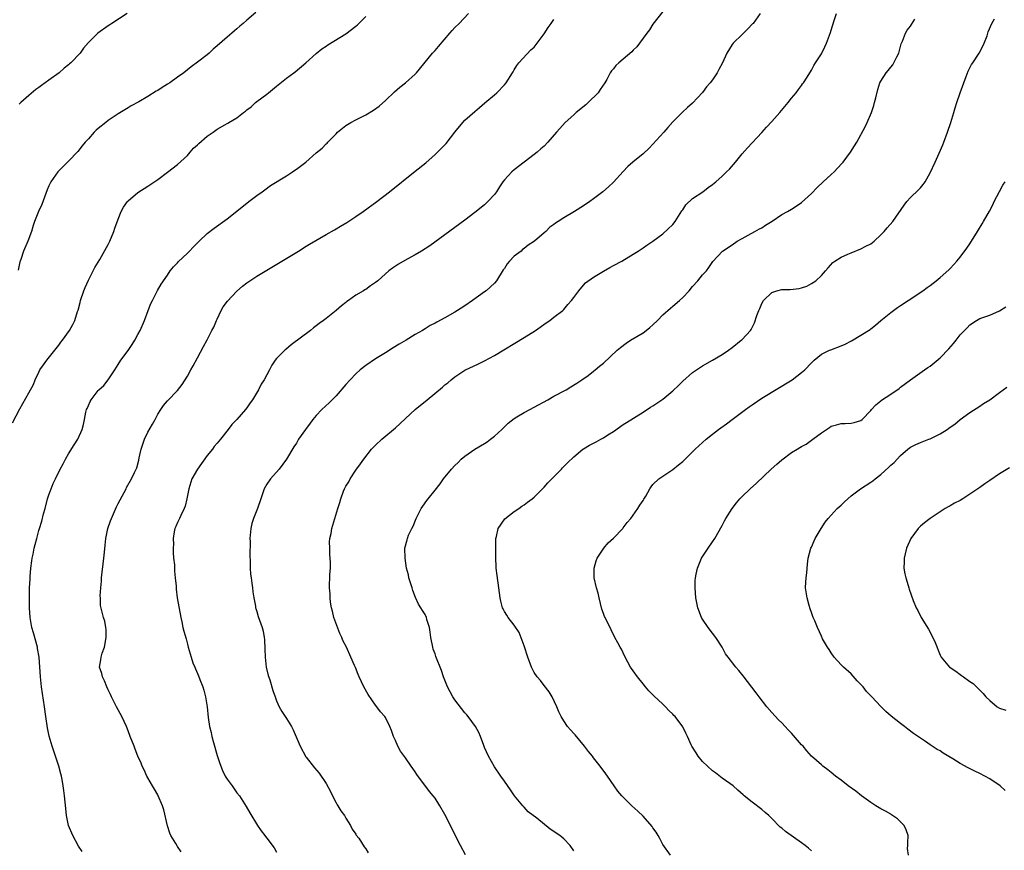
# Model space of a CAD drawing. Units: inches. Extents: x 2628000 to 2631000, y 1497000 to 1500000.
# Drawn here: x 2629813 to 2630012, y 1499364 to 1499532 of the extents above; entities that cross this region are included whole.
import ezdxf

# ---------------------------------------------------------------- set-up
doc = ezdxf.new("R2010")
doc.units = ezdxf.units.IN
doc.header["$MEASUREMENT"] = 0
doc.layers.add('LD26281497_10ft', color=72, linetype='Continuous')

msp = doc.modelspace()

# ---------------------------------------------------------------- linework, layer by layer
at = {"layer": 'LD26281497_10ft'}
for points, elevation in [([(2629943, 1499533.39), (2629941, 1499530.85), (2629940.29, 1499529.71), (2629939.74, 1499529), (2629938.29, 1499527), (2629937.71, 1499526.29), (2629937, 1499525.59), (2629936.72, 1499525.28), (2629934.08, 1499523), (2629933.52, 1499522.48), (2629933, 1499521.79), (2629932.61, 1499521.39), (2629932.38, 1499521), (2629931.69, 1499519.69), (2629931.28, 1499519), (2629930.35, 1499517.65), (2629929.94, 1499517), (2629927.93, 1499515), (2629927.43, 1499514.57), (2629925.52, 1499513), (2629925, 1499512.55), (2629923.3, 1499511), (2629922.2, 1499509.8), (2629921.53, 1499509), (2629919.8, 1499507), (2629919, 1499506.2), (2629918.37, 1499505.63), (2629917.64, 1499505), (2629917, 1499504.49), (2629914.98, 1499503), (2629913, 1499501.45), (2629912.48, 1499501), (2629911, 1499499.38), (2629910.71, 1499499), (2629910.01, 1499497.99), (2629909.4, 1499497), (2629909, 1499496.44), (2629907.67, 1499495), (2629907, 1499494.34), (2629905, 1499492.79), (2629903, 1499491.27), (2629895.94, 1499486.06), (2629894.28, 1499485), (2629893, 1499484.26), (2629891.37, 1499483.37), (2629889.62, 1499482.38), (2629888.42, 1499481.58), (2629887.66, 1499481), (2629887, 1499480.44), (2629885.41, 1499479), (2629885, 1499478.68), (2629883.99, 1499478.01), (2629883, 1499477.27), (2629882.82, 1499477.18), (2629882.55, 1499477), (2629881, 1499476.09), (2629879.52, 1499475), (2629879.2, 1499474.8), (2629879, 1499474.62), (2629878.07, 1499473.93), (2629877, 1499473), (2629875, 1499471.43), (2629874.44, 1499471), (2629873.61, 1499470.39), (2629873, 1499469.9), (2629872.48, 1499469.52), (2629871.83, 1499469), (2629867.94, 1499466.06), (2629866.83, 1499465.17), (2629866.63, 1499465), (2629865, 1499463.34), (2629864.73, 1499463), (2629864.03, 1499461.97), (2629863.56, 1499461), (2629863, 1499460), (2629862.47, 1499459), (2629861.88, 1499458.12), (2629861.33, 1499457), (2629860.14, 1499455), (2629859.65, 1499454.35), (2629859, 1499453.34), (2629858.74, 1499453), (2629856.98, 1499451), (2629855.99, 1499450.01), (2629855.25, 1499449), (2629853.66, 1499447), (2629853, 1499446.21), (2629852.42, 1499445.58), (2629852.04, 1499445), (2629851, 1499443.7), (2629849.04, 1499441), (2629847.9, 1499439), (2629847.25, 1499437), (2629846.87, 1499435), (2629846.53, 1499433.47), (2629846.34, 1499433), (2629845.64, 1499431.64), (2629845.39, 1499431), (2629845, 1499430.23), (2629844.64, 1499429.36), (2629844.47, 1499429), (2629844.34, 1499428.34), (2629844.12, 1499427), (2629844.15, 1499425.85), (2629844.11, 1499425), (2629844.11, 1499424.11), (2629844.21, 1499423), (2629844.36, 1499421.64), (2629844.37, 1499420.37), (2629844.53, 1499419), (2629844.69, 1499417.31), (2629844.69, 1499417), (2629844.72, 1499416.72), (2629844.95, 1499415), (2629845.68, 1499411), (2629845.87, 1499410.12), (2629846.08, 1499409), (2629846.25, 1499408.25), (2629846.71, 1499406.71), (2629847, 1499405.66), (2629847.16, 1499405), (2629847.72, 1499403), (2629848.11, 1499401.89), (2629848.47, 1499401), (2629848.64, 1499400.64), (2629849.23, 1499399.23), (2629849.5, 1499398.5), (2629850.1, 1499397), (2629850.31, 1499396.31), (2629850.65, 1499395), (2629850.95, 1499392.95), (2629851.16, 1499390.84), (2629851.47, 1499389), (2629851.8, 1499387.8), (2629851.93, 1499387), (2629852.24, 1499385.76), (2629853, 1499383.16), (2629853.54, 1499381.54), (2629854.09, 1499380.09), (2629854.63, 1499379), (2629855, 1499378.34), (2629856.01, 1499377), (2629857, 1499375.61), (2629857.48, 1499375), (2629858.85, 1499372.85), (2629859.56, 1499371.57), (2629861.12, 1499369), (2629861.9, 1499367.9), (2629862.6, 1499367), (2629862.78, 1499366.78), (2629863, 1499366.47), (2629864.52, 1499364.52), (2629865, 1499363.65)], 8520), ([(2629811.68, 1499450.32), (2629813.16, 1499453.16), (2629815, 1499456.41), (2629815.9, 1499458.1), (2629816.27, 1499459), (2629817, 1499460.59), (2629817.22, 1499461), (2629817.95, 1499462.05), (2629818.63, 1499463), (2629820.25, 1499465), (2629821, 1499466.02), (2629821.41, 1499466.59), (2629821.75, 1499467), (2629823.21, 1499469), (2629823.83, 1499470.17), (2629824.23, 1499471), (2629824.8, 1499472.8), (2629824.92, 1499473.08), (2629825.34, 1499474.66), (2629825.4, 1499475), (2629826.06, 1499477), (2629826.33, 1499477.67), (2629827, 1499479.11), (2629827.99, 1499481), (2629828.28, 1499481.72), (2629829, 1499482.78), (2629829.33, 1499483.33), (2629831, 1499486.31), (2629831.33, 1499487), (2629832.13, 1499489), (2629832.34, 1499489.66), (2629833, 1499491.49), (2629833.62, 1499493), (2629834.1, 1499493.9), (2629834.86, 1499495), (2629835, 1499495.17), (2629837, 1499496.85), (2629839, 1499498.11), (2629841, 1499499.49), (2629843, 1499500.97), (2629845, 1499502.53), (2629847, 1499504.34), (2629847.55, 1499505), (2629848.23, 1499505.77), (2629849, 1499506.44), (2629849.27, 1499506.73), (2629851, 1499508.24), (2629852.17, 1499509), (2629853, 1499509.63), (2629854.53, 1499510.53), (2629855, 1499510.79), (2629855.15, 1499510.85), (2629855.37, 1499511), (2629857, 1499511.95), (2629858.34, 1499513), (2629858.73, 1499513.27), (2629859, 1499513.52), (2629859.83, 1499514.17), (2629860.75, 1499515), (2629861, 1499515.2), (2629863, 1499516.7), (2629863.34, 1499517), (2629865, 1499518.3), (2629867, 1499519.92), (2629868.5, 1499521), (2629868.76, 1499521.24), (2629870.92, 1499523), (2629873, 1499524.93), (2629874.14, 1499525.86), (2629875, 1499526.42), (2629875.34, 1499526.66), (2629879, 1499528.9), (2629881, 1499530.42), (2629881.31, 1499530.69), (2629883, 1499532.36)], 8490), ([(2629860.82, 1499533.18), (2629859, 1499531.62), (2629858.25, 1499531), (2629857.58, 1499530.42), (2629857, 1499529.87), (2629856.52, 1499529.48), (2629855.99, 1499529), (2629855, 1499528.19), (2629853, 1499526.44), (2629852.21, 1499525.79), (2629851.39, 1499525), (2629851, 1499524.65), (2629849, 1499523.13), (2629847.76, 1499522.24), (2629846.24, 1499521), (2629845, 1499520.1), (2629843.43, 1499519), (2629843, 1499518.72), (2629841.92, 1499518.08), (2629841, 1499517.47), (2629840.7, 1499517.3), (2629839, 1499516.25), (2629837.18, 1499515.18), (2629835.66, 1499514.34), (2629835, 1499513.94), (2629833, 1499512.7), (2629831, 1499511.37), (2629830.52, 1499511), (2629829, 1499509.77), (2629828.59, 1499509.41), (2629828.16, 1499509), (2629827, 1499507.69), (2629826.35, 1499507), (2629825.76, 1499506.24), (2629824.85, 1499505.15), (2629823, 1499503.18), (2629821, 1499501.24), (2629820.79, 1499501), (2629820.36, 1499500.36), (2629819.4, 1499499), (2629819.25, 1499498.75), (2629819, 1499498.21), (2629818.65, 1499497.35), (2629817.59, 1499494.41), (2629816.95, 1499493), (2629816.14, 1499491), (2629815.83, 1499490.17), (2629815.48, 1499489), (2629814.74, 1499487), (2629813.89, 1499485), (2629813.34, 1499483.34), (2629813.21, 1499483), (2629813.17, 1499482.83), (2629812.84, 1499481.16)], 8480), ([(2629834.83, 1499533), (2629831.75, 1499531), (2629831.32, 1499530.68), (2629831, 1499530.47), (2629828.87, 1499529), (2629827, 1499527.15), (2629826.02, 1499525.98), (2629825.3, 1499525), (2629823.43, 1499523), (2629823.19, 1499522.81), (2629823, 1499522.63), (2629822.08, 1499521.92), (2629821.1, 1499521), (2629819, 1499519.56), (2629818.29, 1499519), (2629817.52, 1499518.48), (2629817, 1499518.05), (2629816.39, 1499517.61), (2629815, 1499516.4), (2629813.33, 1499515), (2629813, 1499514.69)], 8470), ([(2629825.73, 1499363.73), (2629825, 1499364.87), (2629823.86, 1499367), (2629823.01, 1499369), (2629822.59, 1499371), (2629822.43, 1499372.43), (2629822.18, 1499375), (2629822.06, 1499376.06), (2629821.93, 1499377), (2629821.67, 1499378.33), (2629821.56, 1499379), (2629821.46, 1499379.46), (2629821.02, 1499381.02), (2629820.33, 1499383), (2629819.66, 1499385), (2629819.07, 1499387.07), (2629818.71, 1499388.71), (2629818.41, 1499391), (2629818.16, 1499393), (2629817.52, 1499397), (2629817.3, 1499399), (2629817.03, 1499403), (2629816.74, 1499404.74), (2629816.69, 1499405), (2629815.89, 1499407.89), (2629815.57, 1499409), (2629815.22, 1499411), (2629815.09, 1499413), (2629815.08, 1499415), (2629815.12, 1499417), (2629815.21, 1499418.79), (2629815.27, 1499419.27), (2629815.4, 1499421), (2629815.57, 1499422.43), (2629815.66, 1499423), (2629815.81, 1499423.81), (2629816.06, 1499425), (2629816.26, 1499425.74), (2629816.55, 1499427), (2629817, 1499428.57), (2629817.11, 1499429), (2629817.56, 1499430.44), (2629817.93, 1499431.93), (2629818.24, 1499433), (2629818.74, 1499435), (2629819, 1499435.78), (2629819.46, 1499437), (2629819.9, 1499438.1), (2629820.37, 1499439), (2629821.32, 1499441), (2629821.93, 1499442.07), (2629822.4, 1499443), (2629823, 1499444.05), (2629824.12, 1499445.88), (2629824.84, 1499447), (2629825.75, 1499449), (2629826, 1499450), (2629826.22, 1499451), (2629826.51, 1499452.51), (2629826.63, 1499453), (2629826.77, 1499453.23), (2629827, 1499453.85), (2629827.38, 1499454.62), (2629827.54, 1499455), (2629829, 1499456.85), (2629829.13, 1499457), (2629830.11, 1499457.89), (2629830.98, 1499459), (2629832.3, 1499461), (2629833, 1499462.13), (2629833.57, 1499463), (2629835, 1499464.94), (2629835.84, 1499466.16), (2629836.34, 1499467), (2629837, 1499468.16), (2629837.44, 1499469), (2629838.29, 1499471), (2629839.08, 1499473), (2629839.59, 1499474.41), (2629839.93, 1499475), (2629840.89, 1499476.89), (2629840.95, 1499477.05), (2629841.67, 1499478.33), (2629843, 1499480.17), (2629843.54, 1499481), (2629844.2, 1499481.8), (2629845, 1499482.66), (2629845.15, 1499482.85), (2629847, 1499484.57), (2629847.44, 1499485), (2629848.18, 1499485.82), (2629849.17, 1499486.83), (2629849.38, 1499487), (2629851, 1499488.57), (2629852.37, 1499489.63), (2629855, 1499491.52), (2629856.96, 1499493.04), (2629859.42, 1499495), (2629861, 1499496.22), (2629862.07, 1499497), (2629862.59, 1499497.41), (2629863.76, 1499498.24), (2629867, 1499500.21), (2629868.21, 1499501), (2629868.67, 1499501.33), (2629869, 1499501.53), (2629870.89, 1499503), (2629873, 1499504.82), (2629874.18, 1499505.82), (2629875, 1499506.64), (2629875.2, 1499506.8), (2629875.37, 1499507), (2629877, 1499508.7), (2629877.31, 1499509), (2629879, 1499510.4), (2629880.02, 1499511), (2629881, 1499511.52), (2629882.06, 1499512.06), (2629883, 1499512.5), (2629884.55, 1499513.45), (2629885.72, 1499514.28), (2629887, 1499515.4), (2629888.83, 1499517.17), (2629889.88, 1499518.12), (2629891.05, 1499519), (2629893, 1499520.75), (2629893.24, 1499521), (2629896.5, 1499525), (2629897, 1499525.54), (2629897.68, 1499526.32), (2629900, 1499529), (2629900.45, 1499529.55), (2629901, 1499530.13), (2629901.87, 1499531), (2629903.76, 1499533)], 8500), ([(2629845.7, 1499363.7), (2629845, 1499364.77), (2629844.89, 1499364.89), (2629844.63, 1499365.37), (2629843.64, 1499367), (2629843.43, 1499367.43), (2629842.96, 1499368.96), (2629842.2, 1499372.2), (2629841.95, 1499373), (2629841.1, 1499375), (2629841, 1499375.2), (2629840.32, 1499376.32), (2629839.96, 1499377), (2629839, 1499378.65), (2629838.82, 1499379), (2629838.25, 1499380.25), (2629837.86, 1499381), (2629837.62, 1499381.62), (2629836.96, 1499383), (2629836.44, 1499384.44), (2629836.21, 1499385), (2629835.45, 1499387), (2629835, 1499388.1), (2629834.69, 1499389), (2629833.76, 1499391), (2629832.69, 1499393), (2629831.67, 1499395), (2629831.46, 1499395.46), (2629831, 1499396.4), (2629830.73, 1499397), (2629830.25, 1499398.25), (2629829.81, 1499399), (2629829.68, 1499399.68), (2629829.22, 1499401), (2629829.51, 1499402.49), (2629829.58, 1499403), (2629829.8, 1499403.8), (2629830.24, 1499405), (2629830.59, 1499407), (2629830.58, 1499408.58), (2629830.53, 1499409), (2629830.3, 1499410.3), (2629830.06, 1499411), (2629829.85, 1499411.85), (2629829.47, 1499413.47), (2629829.44, 1499415), (2629829.39, 1499415.39), (2629829.51, 1499417), (2629829.65, 1499418.35), (2629829.65, 1499419), (2629830.14, 1499423), (2629830.23, 1499424.23), (2629830.37, 1499425.63), (2629830.49, 1499427), (2629830.91, 1499429), (2629831.48, 1499430.52), (2629831.63, 1499431), (2629832.66, 1499433.34), (2629833, 1499434.01), (2629834.59, 1499437), (2629834.72, 1499437.28), (2629835.7, 1499439), (2629836.3, 1499440.3), (2629836.76, 1499441.24), (2629837.19, 1499442.81), (2629837.23, 1499443.23), (2629837.63, 1499445), (2629838.3, 1499447), (2629839, 1499448.42), (2629839.92, 1499450.08), (2629840.48, 1499451), (2629841, 1499452.11), (2629841.63, 1499453), (2629842.17, 1499453.83), (2629843, 1499454.79), (2629845, 1499456.84), (2629845.96, 1499458.04), (2629847, 1499459.77), (2629847.67, 1499461), (2629848.15, 1499461.85), (2629849, 1499463.47), (2629850.27, 1499465.73), (2629851, 1499467.12), (2629851.94, 1499469), (2629852.32, 1499469.68), (2629852.86, 1499471), (2629853, 1499471.27), (2629853.79, 1499473), (2629854.24, 1499473.76), (2629855.08, 1499474.92), (2629857, 1499476.94), (2629858.1, 1499477.91), (2629859, 1499478.59), (2629861, 1499479.92), (2629866.06, 1499483), (2629869.43, 1499485), (2629871, 1499485.98), (2629871.62, 1499486.38), (2629875, 1499488.37), (2629876.67, 1499489.33), (2629877, 1499489.5), (2629877.93, 1499490.07), (2629879.2, 1499490.8), (2629881, 1499491.97), (2629882.51, 1499493), (2629885.24, 1499495), (2629887.82, 1499497), (2629893, 1499501.13), (2629895.15, 1499502.85), (2629897, 1499504.49), (2629897.52, 1499505), (2629898.26, 1499505.74), (2629899.23, 1499506.77), (2629900.97, 1499509.03), (2629902.59, 1499511), (2629903, 1499511.44), (2629905, 1499513.19), (2629905.99, 1499514.01), (2629907.05, 1499514.95), (2629909, 1499516.59), (2629909.45, 1499517), (2629911, 1499518.56), (2629911.34, 1499519), (2629912.62, 1499521), (2629912.76, 1499521.24), (2629913, 1499521.61), (2629913.48, 1499522.52), (2629913.89, 1499523), (2629916.36, 1499525.64), (2629917, 1499526.19), (2629917.63, 1499527), (2629919, 1499528.89), (2629919.82, 1499530.18), (2629920.41, 1499531), (2629921, 1499531.76)], 8510), ([(2629962.61, 1499533), (2629961.23, 1499531), (2629961.12, 1499530.88), (2629960.13, 1499529.87), (2629959, 1499528.78), (2629957.19, 1499527), (2629957, 1499526.73), (2629955.91, 1499525), (2629955.02, 1499523), (2629954.3, 1499521.7), (2629953.94, 1499521), (2629953, 1499519.59), (2629952.55, 1499519), (2629951.82, 1499518.18), (2629951, 1499517.05), (2629949, 1499514.87), (2629947.98, 1499514.02), (2629946.93, 1499513.07), (2629945, 1499511.09), (2629944.03, 1499509.97), (2629943.21, 1499509), (2629940.23, 1499505.77), (2629939, 1499504.67), (2629936.92, 1499503), (2629935.94, 1499502.06), (2629935, 1499501.08), (2629933.05, 1499498.95), (2629932, 1499498), (2629930.88, 1499497), (2629929, 1499495.53), (2629928.25, 1499495), (2629927, 1499494.16), (2629925.15, 1499493), (2629923, 1499491.72), (2629921.88, 1499491), (2629921.32, 1499490.68), (2629921, 1499490.39), (2629920.15, 1499489.85), (2629919.37, 1499489), (2629919, 1499488.72), (2629917.05, 1499487), (2629915.79, 1499486.21), (2629915, 1499485.56), (2629914.68, 1499485.32), (2629914.35, 1499485), (2629913, 1499483.96), (2629912.06, 1499483), (2629911.57, 1499482.43), (2629911, 1499481.48), (2629910.78, 1499481.22), (2629909.39, 1499479), (2629909, 1499478.5), (2629907.32, 1499477), (2629907, 1499476.76), (2629904.55, 1499475), (2629903, 1499473.96), (2629901.5, 1499473), (2629901, 1499472.69), (2629899, 1499471.55), (2629897.33, 1499470.67), (2629897, 1499470.47), (2629896.01, 1499469.99), (2629895, 1499469.34), (2629894.44, 1499469), (2629893, 1499468.14), (2629891.13, 1499467), (2629889.78, 1499466.22), (2629888.55, 1499465.45), (2629887, 1499464.45), (2629885, 1499463.24), (2629883, 1499461.93), (2629881.89, 1499461), (2629881, 1499460.22), (2629879.83, 1499459), (2629879, 1499458.1), (2629877, 1499455.81), (2629876.21, 1499455), (2629875.63, 1499454.37), (2629874.12, 1499453), (2629873, 1499451.8), (2629872.33, 1499451), (2629871.75, 1499450.25), (2629870.84, 1499449), (2629869.45, 1499447), (2629869, 1499446.25), (2629868.49, 1499445.51), (2629867, 1499443), (2629865.52, 1499441), (2629863.79, 1499439), (2629863, 1499437.96), (2629862.46, 1499437), (2629862.21, 1499436.21), (2629861.79, 1499435), (2629861.14, 1499433), (2629860.34, 1499431), (2629860.03, 1499429.97), (2629859.77, 1499429), (2629859.59, 1499427), (2629859.63, 1499426.37), (2629859.56, 1499423.56), (2629859.66, 1499422.34), (2629859.66, 1499421), (2629859.75, 1499419.75), (2629859.85, 1499419), (2629860.02, 1499417.98), (2629860.14, 1499417), (2629860.21, 1499416.21), (2629860.41, 1499415), (2629860.71, 1499413.29), (2629860.74, 1499413), (2629860.8, 1499412.8), (2629861, 1499412.22), (2629861.25, 1499411.25), (2629862.07, 1499409), (2629862.27, 1499408.27), (2629862.5, 1499407), (2629862.55, 1499406.55), (2629862.63, 1499404.63), (2629862.66, 1499403), (2629862.9, 1499401), (2629863.3, 1499399.3), (2629863.6, 1499398.4), (2629864.26, 1499396.26), (2629864.69, 1499395), (2629865, 1499394.16), (2629865.51, 1499393), (2629866.06, 1499392.06), (2629867, 1499390.59), (2629868, 1499389), (2629868.36, 1499388.36), (2629869.76, 1499385), (2629870.91, 1499382.91), (2629871, 1499382.78), (2629872.67, 1499380.67), (2629873.59, 1499379.59), (2629875, 1499377.48), (2629875.87, 1499375.88), (2629876.29, 1499375), (2629877, 1499373.56), (2629877.21, 1499373.21), (2629877.37, 1499373), (2629877.98, 1499371.98), (2629878.7, 1499371), (2629879, 1499370.48), (2629879.95, 1499369), (2629880.29, 1499368.29), (2629881, 1499367.29), (2629881.09, 1499367.09), (2629881.57, 1499366.43), (2629882.68, 1499364.68), (2629883, 1499364.32), (2629883.5, 1499363.5)], 8530), ([(2629903.12, 1499363.12), (2629902.16, 1499365), (2629901.73, 1499365.73), (2629901.13, 1499367), (2629900.38, 1499368.38), (2629900.1, 1499369), (2629899, 1499371.25), (2629897.96, 1499373), (2629897, 1499374.5), (2629896.62, 1499375), (2629895.89, 1499375.89), (2629893.33, 1499379.33), (2629893, 1499379.86), (2629892.5, 1499380.5), (2629892.2, 1499381), (2629891, 1499382.69), (2629890, 1499384), (2629889.49, 1499385), (2629889, 1499386.17), (2629888.63, 1499387), (2629888.2, 1499388.2), (2629887.87, 1499389), (2629887, 1499390.82), (2629886.88, 1499391), (2629885.99, 1499391.99), (2629885.24, 1499393), (2629885, 1499393.28), (2629883.48, 1499395.48), (2629882.63, 1499397), (2629881.68, 1499399), (2629881.5, 1499399.5), (2629880.9, 1499400.9), (2629880.71, 1499401.29), (2629879.98, 1499403), (2629879.08, 1499405), (2629878.4, 1499406.4), (2629878.17, 1499407), (2629877.77, 1499407.77), (2629876.57, 1499411), (2629876.28, 1499412.28), (2629876.09, 1499413), (2629875.9, 1499414.1), (2629875.81, 1499415), (2629875.79, 1499415.79), (2629875.65, 1499417), (2629875.72, 1499419.72), (2629875.86, 1499421), (2629875.9, 1499422.1), (2629875.78, 1499423.78), (2629875.72, 1499425), (2629875.71, 1499426.29), (2629875.76, 1499427), (2629875.99, 1499427.99), (2629876.13, 1499429), (2629876.33, 1499429.67), (2629876.76, 1499431), (2629877.34, 1499433), (2629877.78, 1499434.22), (2629877.95, 1499435), (2629878.53, 1499436.53), (2629878.74, 1499437), (2629879, 1499437.51), (2629879.56, 1499438.44), (2629879.83, 1499439), (2629881, 1499440.8), (2629881.96, 1499442.04), (2629882.6, 1499443), (2629884.17, 1499445), (2629885, 1499445.83), (2629886.25, 1499447), (2629889, 1499449.34), (2629892.98, 1499453.02), (2629895.37, 1499455), (2629898.48, 1499457.52), (2629899, 1499457.98), (2629899.57, 1499458.43), (2629900.23, 1499459), (2629901, 1499459.63), (2629903, 1499460.94), (2629905.77, 1499462.23), (2629907, 1499462.84), (2629909, 1499463.95), (2629915, 1499467.59), (2629917.27, 1499469), (2629919.46, 1499470.54), (2629920.17, 1499471), (2629921, 1499471.66), (2629922.8, 1499473), (2629923, 1499473.2), (2629923.79, 1499474.21), (2629924.54, 1499475), (2629925, 1499475.61), (2629926, 1499477), (2629927, 1499478.12), (2629927.38, 1499478.62), (2629929, 1499479.72), (2629931, 1499480.94), (2629932.29, 1499481.71), (2629933, 1499482.07), (2629934.69, 1499483), (2629937, 1499484.38), (2629938, 1499485), (2629939, 1499485.65), (2629939.79, 1499486.21), (2629941, 1499487.02), (2629943, 1499488.51), (2629945, 1499490.39), (2629945.45, 1499491), (2629946.85, 1499493.15), (2629947, 1499493.32), (2629947.66, 1499494.34), (2629949, 1499495.61), (2629951.04, 1499497), (2629952.14, 1499497.86), (2629953, 1499498.48), (2629953.68, 1499499), (2629955, 1499500.17), (2629955.87, 1499501), (2629956.42, 1499501.58), (2629957.65, 1499503), (2629959, 1499504.65), (2629960.11, 1499505.89), (2629963, 1499508.99), (2629963.94, 1499510.06), (2629965, 1499511.2), (2629966.61, 1499513), (2629968.32, 1499515), (2629969, 1499515.89), (2629969.93, 1499517), (2629970.35, 1499517.65), (2629971, 1499518.48), (2629971.2, 1499518.8), (2629971.39, 1499519), (2629972.13, 1499520.13), (2629973, 1499521.54), (2629973.5, 1499522.5), (2629973.85, 1499523), (2629975, 1499524.82), (2629975.09, 1499525), (2629975.72, 1499526.28), (2629976.03, 1499527), (2629976.62, 1499528.62), (2629976.84, 1499529.16), (2629977, 1499529.65), (2629977.58, 1499531.58), (2629978.04, 1499533)], 8540), ([(2629925, 1499363.92), (2629924.25, 1499365), (2629923, 1499366.3), (2629922.17, 1499367), (2629921.47, 1499367.47), (2629921, 1499367.83), (2629920.26, 1499368.26), (2629917.54, 1499370.46), (2629915.79, 1499371.79), (2629915, 1499372.72), (2629914.85, 1499372.85), (2629914.71, 1499373), (2629913.03, 1499375.03), (2629912.22, 1499376.22), (2629911, 1499377.95), (2629910.31, 1499379), (2629909, 1499380.88), (2629907.82, 1499383), (2629907, 1499384.75), (2629906.83, 1499385.17), (2629906.16, 1499387), (2629905.81, 1499387.81), (2629905.14, 1499389), (2629903.7, 1499391), (2629903.38, 1499391.38), (2629903, 1499391.78), (2629901, 1499394.36), (2629900.59, 1499395), (2629900.02, 1499396.02), (2629899.51, 1499397), (2629898.73, 1499399), (2629898.29, 1499400.29), (2629897.15, 1499403.15), (2629897, 1499403.65), (2629896.63, 1499404.63), (2629896.52, 1499405), (2629896.13, 1499407), (2629896.03, 1499408.03), (2629895.85, 1499409), (2629895.36, 1499410.64), (2629895.28, 1499411), (2629895, 1499411.59), (2629894.45, 1499412.45), (2629894.15, 1499413), (2629893.68, 1499413.68), (2629893.05, 1499415.05), (2629892.49, 1499416.49), (2629892.34, 1499417), (2629891.72, 1499419), (2629891.6, 1499419.6), (2629891.24, 1499421), (2629890.94, 1499423), (2629890.91, 1499425), (2629891.33, 1499426.67), (2629891.4, 1499427), (2629891.66, 1499427.66), (2629892.29, 1499429), (2629892.55, 1499429.46), (2629893.19, 1499431), (2629894.2, 1499433), (2629894.51, 1499433.49), (2629895.36, 1499434.64), (2629895.61, 1499435), (2629897, 1499436.71), (2629898.01, 1499437.99), (2629898.71, 1499439), (2629900.31, 1499441), (2629901, 1499441.74), (2629901.66, 1499442.33), (2629902.29, 1499443), (2629903, 1499443.59), (2629905.01, 1499445), (2629907, 1499446.18), (2629907.51, 1499446.49), (2629908.17, 1499447), (2629909, 1499447.64), (2629910.47, 1499449), (2629911.76, 1499450.24), (2629913, 1499451.22), (2629913.51, 1499451.51), (2629915, 1499452.42), (2629916.14, 1499453), (2629917, 1499453.47), (2629919.78, 1499455), (2629921, 1499455.71), (2629923.49, 1499457), (2629924.43, 1499457.57), (2629925.63, 1499458.37), (2629926.66, 1499459), (2629927.91, 1499459.91), (2629929, 1499460.74), (2629929.33, 1499461), (2629930.21, 1499461.79), (2629931, 1499462.4), (2629933.79, 1499465), (2629934.43, 1499465.57), (2629935.58, 1499466.42), (2629936.46, 1499467), (2629939, 1499468.53), (2629939.63, 1499469), (2629940.39, 1499469.61), (2629941, 1499470.14), (2629941.9, 1499471), (2629943, 1499472.13), (2629944.51, 1499473.49), (2629945, 1499473.87), (2629946.34, 1499475), (2629947, 1499475.62), (2629948.29, 1499477), (2629949, 1499477.87), (2629950.07, 1499479), (2629951, 1499480.2), (2629951.78, 1499481), (2629952.29, 1499481.71), (2629953.07, 1499482.94), (2629955.03, 1499485), (2629957, 1499486.29), (2629958, 1499487), (2629959, 1499487.58), (2629960.24, 1499488.24), (2629961.57, 1499489), (2629962.51, 1499489.49), (2629963, 1499489.71), (2629963.75, 1499490.25), (2629965.07, 1499491.07), (2629967, 1499492.37), (2629968.13, 1499493), (2629969, 1499493.51), (2629969.92, 1499494.08), (2629971, 1499494.83), (2629973, 1499496.67), (2629974.14, 1499497.86), (2629975.37, 1499499), (2629977, 1499500.46), (2629977.56, 1499501), (2629978.27, 1499501.73), (2629979.23, 1499502.77), (2629979.42, 1499503), (2629980.9, 1499505), (2629981.71, 1499506.29), (2629982.13, 1499507), (2629983.87, 1499510.13), (2629984.25, 1499511), (2629985.1, 1499513), (2629985.57, 1499514.43), (2629985.73, 1499515), (2629985.99, 1499515.99), (2629986.38, 1499517.62), (2629986.84, 1499519), (2629987, 1499519.33), (2629988.1, 1499521), (2629988.51, 1499521.49), (2629989, 1499522.13), (2629989.4, 1499522.6), (2629989.64, 1499523), (2629990.22, 1499524.22), (2629990.63, 1499525), (2629991.14, 1499526.86), (2629991.19, 1499527), (2629991.37, 1499527.37), (2629991.97, 1499529), (2629992.36, 1499529.64), (2629993, 1499530.44), (2629993.22, 1499530.78), (2629993.87, 1499531.87)], 8550), ([(2629944.54, 1499363), (2629943, 1499365.17), (2629942.39, 1499366.39), (2629942.03, 1499367), (2629941.67, 1499367.67), (2629941, 1499368.57), (2629940.84, 1499368.84), (2629939, 1499370.89), (2629937.93, 1499371.93), (2629936.7, 1499373), (2629934.71, 1499375), (2629933.92, 1499375.92), (2629933.15, 1499377), (2629931.79, 1499379), (2629931.45, 1499379.45), (2629930.35, 1499381), (2629929, 1499382.67), (2629928.76, 1499383), (2629927.97, 1499383.97), (2629927.2, 1499385), (2629925.29, 1499387.29), (2629925, 1499387.62), (2629924.32, 1499388.32), (2629923.76, 1499389), (2629923, 1499390.12), (2629922.47, 1499391), (2629921.99, 1499391.99), (2629921.57, 1499393), (2629920.61, 1499395), (2629920.01, 1499396.01), (2629919, 1499397.29), (2629918.26, 1499398.26), (2629917.6, 1499399), (2629917, 1499399.92), (2629916.45, 1499401), (2629915.73, 1499403), (2629915, 1499405.32), (2629913.96, 1499407.96), (2629913, 1499409.44), (2629911.79, 1499411), (2629911.47, 1499411.47), (2629911, 1499412.21), (2629910.74, 1499412.74), (2629910.63, 1499413), (2629910.28, 1499414.28), (2629910.13, 1499415), (2629909.98, 1499415.98), (2629909.86, 1499417), (2629909.52, 1499419.52), (2629909.35, 1499421), (2629909.32, 1499421.32), (2629909.27, 1499423), (2629909.25, 1499423.25), (2629909.25, 1499425), (2629909.29, 1499426.71), (2629909.28, 1499427), (2629909.4, 1499427.4), (2629909.75, 1499429), (2629911.08, 1499430.92), (2629913, 1499432.44), (2629913.93, 1499433), (2629914.53, 1499433.47), (2629915, 1499433.8), (2629915.67, 1499434.33), (2629916.6, 1499435), (2629917, 1499435.33), (2629919, 1499437.34), (2629919.76, 1499438.24), (2629922.51, 1499441), (2629922.74, 1499441.26), (2629923, 1499441.48), (2629923.72, 1499442.28), (2629925, 1499443.43), (2629926.84, 1499445), (2629927, 1499445.11), (2629928.21, 1499445.79), (2629929, 1499446.22), (2629929.53, 1499446.47), (2629930.45, 1499447), (2629931, 1499447.29), (2629931.88, 1499447.88), (2629933, 1499448.59), (2629935, 1499449.97), (2629935.63, 1499450.37), (2629939, 1499452.45), (2629940.52, 1499453.48), (2629941, 1499453.77), (2629943, 1499455.14), (2629945, 1499456.82), (2629946.13, 1499457.87), (2629947, 1499458.75), (2629949, 1499460.46), (2629951, 1499461.86), (2629953.05, 1499463), (2629955, 1499464.14), (2629956.25, 1499465), (2629957, 1499465.55), (2629958.84, 1499467), (2629959, 1499467.14), (2629960.7, 1499469), (2629960.83, 1499469.17), (2629961.51, 1499470.49), (2629961.98, 1499471.98), (2629962.36, 1499473), (2629962.57, 1499473.43), (2629963, 1499474.45), (2629963.32, 1499475), (2629965, 1499476.67), (2629966.02, 1499477), (2629967, 1499477.27), (2629968.73, 1499477.27), (2629970.52, 1499477.48), (2629971, 1499477.6), (2629972.04, 1499477.96), (2629973, 1499478.48), (2629973.87, 1499479), (2629975, 1499480.11), (2629975.86, 1499481), (2629976.38, 1499481.62), (2629977.3, 1499482.7), (2629977.72, 1499483), (2629979, 1499483.8), (2629980.36, 1499484.36), (2629981, 1499484.69), (2629983, 1499485.45), (2629983.99, 1499486.01), (2629985, 1499486.47), (2629985.67, 1499487), (2629987, 1499488.27), (2629987.69, 1499489), (2629988.27, 1499489.73), (2629989.44, 1499491), (2629991.71, 1499494.29), (2629992.23, 1499495), (2629993, 1499495.84), (2629994.62, 1499497.38), (2629995, 1499497.78), (2629995.57, 1499498.43), (2629995.94, 1499499), (2629997, 1499500.8), (2629998.01, 1499503), (2629998.79, 1499504.79), (2629999.5, 1499506.5), (2629999.73, 1499507), (2630000.5, 1499509), (2630001.17, 1499511), (2630001.75, 1499513), (2630002.04, 1499513.96), (2630002.33, 1499515), (2630003.03, 1499517), (2630003.74, 1499519), (2630004.24, 1499520.24), (2630004.64, 1499521.36), (2630005, 1499522), (2630005.34, 1499522.66), (2630005.57, 1499523), (2630006.88, 1499525), (2630007.58, 1499526.42), (2630007.89, 1499527), (2630008.46, 1499528.46), (2630008.64, 1499529), (2630008.71, 1499529.29), (2630009.39, 1499531), (2630009.94, 1499531.94)], 8560), ([(2629973, 1499363.9), (2629972.42, 1499364.42), (2629971.7, 1499365), (2629971, 1499365.52), (2629967.78, 1499367.78), (2629967, 1499368.47), (2629966.7, 1499368.7), (2629965, 1499370.43), (2629964.39, 1499371), (2629963.64, 1499371.64), (2629963, 1499372.22), (2629961, 1499373.73), (2629959.43, 1499375), (2629959.2, 1499375.2), (2629958.16, 1499376.16), (2629957.19, 1499377), (2629955, 1499378.6), (2629953.65, 1499379.65), (2629953, 1499380.06), (2629951.98, 1499381), (2629951, 1499381.96), (2629950.1, 1499383), (2629949.71, 1499383.71), (2629948.87, 1499385), (2629948.73, 1499385.27), (2629947.97, 1499387), (2629947.66, 1499387.66), (2629947, 1499388.96), (2629945.48, 1499391), (2629945.24, 1499391.24), (2629945, 1499391.5), (2629944.23, 1499392.23), (2629943.56, 1499393), (2629943, 1499393.48), (2629941.2, 1499395.2), (2629940.19, 1499396.19), (2629939.52, 1499397), (2629939, 1499397.65), (2629937.85, 1499399), (2629937, 1499400.25), (2629936.47, 1499401), (2629935.39, 1499403), (2629935, 1499403.86), (2629934.63, 1499404.63), (2629934.39, 1499405), (2629933.93, 1499405.93), (2629933.33, 1499407), (2629932.53, 1499408.53), (2629931.32, 1499411), (2629931.23, 1499411.23), (2629931, 1499411.79), (2629930.68, 1499412.68), (2629930.11, 1499415), (2629929.9, 1499415.9), (2629929.6, 1499417), (2629929.14, 1499419), (2629929.12, 1499421), (2629929.56, 1499422.44), (2629929.74, 1499423), (2629931.07, 1499425), (2629931.93, 1499426.07), (2629933, 1499427.05), (2629934.89, 1499429), (2629935, 1499429.13), (2629935.77, 1499430.23), (2629936.51, 1499431), (2629937, 1499431.65), (2629937.92, 1499433), (2629938.33, 1499433.67), (2629939, 1499434.63), (2629939.12, 1499434.88), (2629939.55, 1499435.55), (2629940.37, 1499437), (2629940.61, 1499437.39), (2629941, 1499437.86), (2629942.16, 1499439), (2629943, 1499439.59), (2629945, 1499440.88), (2629946.17, 1499441.83), (2629947, 1499442.55), (2629949.53, 1499445), (2629951.74, 1499447), (2629953, 1499448.03), (2629954.25, 1499449), (2629954.68, 1499449.32), (2629955.87, 1499450.13), (2629957.02, 1499450.98), (2629959.66, 1499453), (2629960.43, 1499453.57), (2629961, 1499453.97), (2629963, 1499455.29), (2629969.09, 1499459), (2629971, 1499460.47), (2629971.65, 1499461), (2629973, 1499462.45), (2629973.58, 1499463), (2629975, 1499464.18), (2629976.66, 1499465), (2629976.9, 1499465.1), (2629979, 1499465.88), (2629979.78, 1499466.22), (2629981.09, 1499466.91), (2629983, 1499468.01), (2629984.83, 1499469.17), (2629985, 1499469.32), (2629985.95, 1499470.05), (2629987, 1499471), (2629989, 1499472.64), (2629990.4, 1499473.6), (2629991, 1499474.04), (2629992.5, 1499475), (2629995.48, 1499477), (2629996.35, 1499477.65), (2629997, 1499478.09), (2629998.19, 1499479), (2629999, 1499479.67), (2630000.76, 1499481.24), (2630001, 1499481.51), (2630001.73, 1499482.27), (2630002.35, 1499483), (2630003, 1499483.78), (2630004.4, 1499485.6), (2630005, 1499486.5), (2630006.52, 1499489), (2630006.71, 1499489.29), (2630007.47, 1499490.53), (2630007.72, 1499491), (2630008.93, 1499493.07), (2630009.62, 1499494.38), (2630009.91, 1499495), (2630010.94, 1499497.06), (2630011.65, 1499498.35), (2630012.1, 1499499)], 8570), ([(2629992.58, 1499363), (2629992.38, 1499364.38), (2629992.46, 1499365), (2629992.48, 1499365.52), (2629992.52, 1499367), (2629992.15, 1499368.15), (2629991.74, 1499369), (2629990.39, 1499370.39), (2629989.19, 1499371.19), (2629989, 1499371.28), (2629987.93, 1499371.93), (2629987, 1499372.39), (2629986.03, 1499373), (2629985, 1499373.66), (2629983.1, 1499375), (2629981.93, 1499375.93), (2629980.44, 1499377), (2629979, 1499378.14), (2629977.83, 1499379), (2629977, 1499379.7), (2629976.28, 1499380.28), (2629975.29, 1499381), (2629975, 1499381.23), (2629973, 1499383.01), (2629972.07, 1499384.07), (2629971.31, 1499385), (2629971, 1499385.33), (2629969, 1499387.67), (2629968.3, 1499388.3), (2629967.68, 1499389), (2629967, 1499389.73), (2629966.35, 1499390.35), (2629965, 1499391.81), (2629963.98, 1499393), (2629962.41, 1499395), (2629961.82, 1499395.82), (2629959.21, 1499399.21), (2629958.32, 1499400.32), (2629957.7, 1499401), (2629956.15, 1499403), (2629955.67, 1499403.67), (2629955, 1499405.01), (2629953.66, 1499407), (2629953, 1499407.87), (2629952.11, 1499409), (2629951, 1499410.66), (2629950.8, 1499411), (2629950.06, 1499413), (2629949.68, 1499415), (2629949.51, 1499417), (2629949.54, 1499418.46), (2629949.57, 1499419), (2629949.74, 1499419.74), (2629949.98, 1499421), (2629950.82, 1499423), (2629952.11, 1499425), (2629953, 1499426.27), (2629953.46, 1499427), (2629955, 1499429.58), (2629955.47, 1499430.53), (2629955.73, 1499431), (2629957.02, 1499433), (2629957.86, 1499434.14), (2629958.55, 1499435), (2629959, 1499435.46), (2629960.62, 1499437), (2629961.88, 1499438.12), (2629964.84, 1499441), (2629966.02, 1499441.97), (2629967, 1499442.85), (2629969, 1499444.32), (2629970.09, 1499445), (2629970.68, 1499445.32), (2629971, 1499445.54), (2629971.95, 1499446.05), (2629973.3, 1499447), (2629975, 1499448.31), (2629976.04, 1499449), (2629976.63, 1499449.37), (2629977, 1499449.65), (2629978.09, 1499449.91), (2629979, 1499450.21), (2629979.82, 1499450.18), (2629981, 1499450.26), (2629981.61, 1499450.39), (2629983, 1499450.81), (2629983.21, 1499451), (2629985, 1499452.81), (2629985.14, 1499453), (2629986.03, 1499453.97), (2629987, 1499454.74), (2629987.12, 1499454.88), (2629989, 1499456.1), (2629990.71, 1499457.29), (2629991, 1499457.53), (2629993, 1499459.03), (2629995.84, 1499461), (2629996.51, 1499461.49), (2629997, 1499461.77), (2629999, 1499463.47), (2630000.74, 1499465.26), (2630001.66, 1499466.34), (2630002.19, 1499467), (2630003, 1499468.08), (2630003.87, 1499469), (2630004.46, 1499469.54), (2630005, 1499470.13), (2630006.3, 1499471), (2630007, 1499471.37), (2630007.61, 1499471.61), (2630009, 1499472.08), (2630011, 1499472.94), (2630012.27, 1499473.73)], 8580), ([(2630012.11, 1499376.11), (2630011.08, 1499377), (2630009, 1499378.45), (2630008.01, 1499379), (2630007, 1499379.52), (2630005.97, 1499379.97), (2630004.64, 1499380.64), (2630003, 1499381.55), (2630001.55, 1499382.45), (2629999.6, 1499383.6), (2629999, 1499384.06), (2629998.38, 1499384.38), (2629997, 1499385.33), (2629996.03, 1499385.97), (2629995, 1499386.62), (2629993.58, 1499387.58), (2629992.48, 1499388.48), (2629991.81, 1499389), (2629991, 1499389.59), (2629989.09, 1499391.09), (2629988.02, 1499392.02), (2629987, 1499393.03), (2629985.17, 1499395), (2629984.09, 1499396.09), (2629983.41, 1499397), (2629983, 1499397.46), (2629982.24, 1499398.24), (2629981, 1499399.63), (2629979.47, 1499401), (2629979, 1499401.48), (2629977.6, 1499403), (2629977, 1499403.85), (2629976.56, 1499404.56), (2629976.24, 1499405), (2629975.26, 1499406.74), (2629975, 1499407.26), (2629974.2, 1499409), (2629973.68, 1499410.32), (2629973.37, 1499411), (2629973.25, 1499411.25), (2629973, 1499412.01), (2629972.74, 1499412.74), (2629972.56, 1499413.44), (2629972.11, 1499415), (2629971.83, 1499417), (2629971.86, 1499418.14), (2629971.91, 1499419), (2629972.05, 1499420.05), (2629972.2, 1499421.8), (2629972.35, 1499423), (2629972.89, 1499425), (2629973, 1499425.22), (2629973.53, 1499426.47), (2629973.77, 1499427), (2629974.96, 1499429), (2629975.74, 1499430.26), (2629976.35, 1499431), (2629977, 1499431.68), (2629978.22, 1499433), (2629979, 1499433.7), (2629979.65, 1499434.35), (2629980.33, 1499435), (2629981, 1499435.56), (2629982.88, 1499437), (2629985, 1499438.32), (2629985.4, 1499438.6), (2629985.88, 1499439), (2629987, 1499439.88), (2629988.64, 1499441.36), (2629989, 1499441.77), (2629989.68, 1499442.32), (2629991, 1499443.75), (2629992.47, 1499445), (2629993, 1499445.42), (2629994.07, 1499445.93), (2629995, 1499446.36), (2629996.67, 1499447), (2629997, 1499447.11), (2629999, 1499448.08), (2630000.42, 1499449), (2630000.77, 1499449.23), (2630001, 1499449.43), (2630001.92, 1499450.08), (2630003, 1499451.01), (2630005, 1499452.44), (2630007, 1499453.66), (2630007.77, 1499454.23), (2630009, 1499454.99), (2630011, 1499456.45), (2630012.46, 1499457.54)], 8590), ([(2630013, 1499441.26), (2630011, 1499440.04), (2630009, 1499438.66), (2630008, 1499438), (2630007, 1499437.25), (2630003.56, 1499435), (2630003, 1499434.67), (2630001.88, 1499434.12), (2630001, 1499433.56), (2630000.61, 1499433.39), (2629999.98, 1499433), (2629996.96, 1499431), (2629995.85, 1499430.15), (2629995, 1499429.44), (2629994.58, 1499429), (2629993.05, 1499426.95), (2629992.18, 1499425), (2629991.9, 1499423.9), (2629991.69, 1499423), (2629991.71, 1499422.29), (2629991.66, 1499421), (2629991.83, 1499419.83), (2629992.03, 1499419), (2629992.52, 1499417.48), (2629992.65, 1499417), (2629992.75, 1499416.75), (2629993.54, 1499414.46), (2629994.13, 1499413), (2629994.45, 1499412.45), (2629995.15, 1499411), (2629996.64, 1499408.64), (2629997.53, 1499407), (2629997.97, 1499405.97), (2629999, 1499403.43), (2629999.2, 1499403), (2630000.9, 1499401), (2630001, 1499400.92), (2630002.18, 1499400.18), (2630003, 1499399.48), (2630003.31, 1499399.31), (2630003.7, 1499399), (2630005, 1499398.08), (2630005.66, 1499397.66), (2630006.32, 1499397), (2630006.69, 1499396.69), (2630007, 1499396.35), (2630007.69, 1499395.69), (2630008.21, 1499395), (2630009, 1499394.22), (2630010.52, 1499393), (2630011, 1499392.7), (2630012.28, 1499392.28)], 8600)]:
    msp.add_lwpolyline(points, dxfattribs=dict(at, elevation=elevation))

doc.saveas('drawing.dxf')
